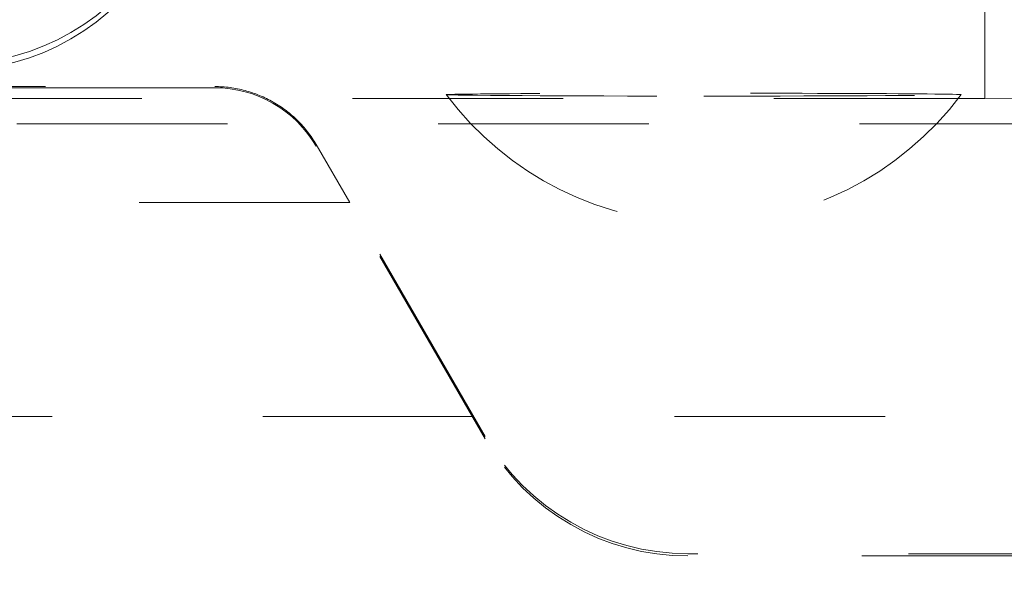
# Model space of a CAD drawing. Units: millimetres. Extents: x 1315 to 1932, y 0 to 887.
# Drawn here: x 1766 to 1771, y 131 to 134 of the extents above; entities that cross this region are included whole.
import ezdxf

# ---------------------------------------------------------------- set-up
doc = ezdxf.new("R2010")
doc.units = ezdxf.units.MM
doc.linetypes.add('_..__..__..__.._', pattern=[1.8, 0.9, -0.9])
doc.linetypes.add('______..__..__..', pattern=[7.2, 2.7, -0.9, 0.9, -0.9, 0.9, -0.9])
doc.layers.add('Ansichten', color=7, linetype='Continuous')
doc.layers.add('Maße', color=7, linetype='Continuous')
doc.dimstyles.get("Standard").update_dxf_attribs({"dimtxt": 0.18, "dimasz": 0.18, "dimexe": 0.18, "dimexo": 0.0625, "dimgap": 0.09, "dimtad": 0, "dimtih": 1, "dimtoh": 1, "dimdec": 4, "dimzin": 0, "dimdsep": 46, "dimtxsty": 'Standard', "dimcen": 0.09, "dimadec": 0, "dimazin": 0, "dimtfac": 1, "dimtdec": 4, "dimtofl": 0, "dimtmove": 0, "dimatfit": 3, "dimfxl": 0, "dimtolj": 1, "dimtzin": 0, "dimarcsym": 0})

# ---------------------------------------------------------------- blocks, each defined once
blk = doc.blocks.new('*D1')
at = {"layer": 'Defpoints', "color": 0}
for p in [(1391.5, 441.9045), (1783.5, 249.7545), (1783.5, 30)]:
    blk.add_point(p, dxfattribs=at)
at = {"layer": 'Maße', "color": 0, "lineweight": -2}
for p, q in [((1391.5, 441.842), (1391.5, 35.82)), ((1783.5, 249.692), (1783.5, 35.82)), ((1403.5, 36), (1771.5, 36))]:
    blk.add_line(p, q, dxfattribs=at)
at = {"layer": 'Maße', "color": 0}
for points in [[(1403.5, 38), (1403.5, 34), (1391.5, 36)], [(1771.5, 34), (1771.5, 38), (1783.5, 36)]]:
    blk.add_solid(points, dxfattribs=at)
at = {"layer": 'Maße', "color": 0, "insert": (1592.5, 42.09), "char_height": 12, "attachment_point": 5}
blk.add_mtext('\\A1;392', dxfattribs=at)
blk = doc.blocks.new('*D18')
at = {"layer": 'Defpoints', "color": 0}
for p in [(1758.1, 281.5045), (1813.5, 90.5045), (1932.5, 90.5045)]:
    blk.add_point(p, dxfattribs=at)
at = {"layer": 'Maße', "color": 0, "lineweight": -2}
for p, q in [((1758.1625, 281.5045), (1926.68, 281.5045)), ((1926.5, 269.5045), (1926.5, 102.5045)), ((1813.5625, 90.5045), (1926.68, 90.5045))]:
    blk.add_line(p, q, dxfattribs=at)
at = {"layer": 'Maße', "color": 0}
for points in [[(1928.5, 269.5045), (1924.5, 269.5045), (1926.5, 281.5045)], [(1924.5, 102.5045), (1928.5, 102.5045), (1926.5, 90.5045)]]:
    blk.add_solid(points, dxfattribs=at)
at = {"layer": 'Maße', "color": 0, "insert": (1920.41, 195), "char_height": 12, "attachment_point": 5, "rotation": 90}
blk.add_mtext('\\A1;191', dxfattribs=at)
blk = doc.blocks.new('*D31')
at = {"layer": 'Defpoints', "color": 0}
for p in [(1733.5, 158.0045), (1895, 158.0045), (1733.5, 126.0045)]:
    blk.add_point(p, dxfattribs=at)
at = {"layer": 'Maße', "color": 0, "lineweight": -2}
for p, q in [((1733.5625, 158.0045), (1889.18, 158.0045)), ((1889, 138.0045), (1889, 146.0045)), ((1733.5625, 126.0045), (1889.18, 126.0045))]:
    blk.add_line(p, q, dxfattribs=at)
at = {"layer": 'Maße', "color": 0}
for points in [[(1891, 146.0045), (1887, 146.0045), (1889, 158.0045)], [(1887, 138.0045), (1891, 138.0045), (1889, 126.0045)]]:
    blk.add_solid(points, dxfattribs=at)
at = {"layer": 'Maße', "color": 0, "insert": (1882.91, 142.0045), "char_height": 12, "attachment_point": 5, "rotation": 90}
blk.add_mtext('\\A1;32', dxfattribs=at)
blk = doc.blocks.new('@725')
at = {"layer": 'Maße', "color": 212, "linetype": '_..__..__..__.._', "lineweight": 9}
for p, q in [((1771.5762, 132.4169), (1767.1398, 136.7804)), ((1771.5762, 132.3764), (1769.8416, 134.0662)), ((1770.5, 133.4248), (1770.5, 133.6868)), ((1770.5, 133.1767), (1770.5, 133.4248)), ((1763.7887, 133.2278), (1767.2113, 133.2278)), ((1767.2113, 133.2229), (1763.7887, 133.2229)), ((1770.5, 133.1767), (1761.5, 133.1767)), ((1770.7533, 133.1781), (1770.5, 133.1767)), ((1770.8655, 133.0688), (1760.1345, 133.0688)), ((1767.6443, 132.9802), (1767.7887, 132.7326)), ((1768.366, 131.7229), (1767.6443, 132.9729)), ((1767.7887, 132.7326), (1766.125, 132.7326)), ((1768.366, 131.7326), (1767.7887, 132.7326)), ((1768.3163, 131.8188), (1762.6837, 131.8188)), ((1771.875, 131.8188), (1768.3163, 131.8188)), ((1771.075, 131.2326), (1769.2321, 131.2326)), ((1770.875, 131.2229), (1769.2321, 131.2229))]:
    blk.add_line(p, q, dxfattribs=at)
blk.add_lwpolyline([(1767.6443, 132.9802), (1767.6402, 132.9872), (1767.6359, 132.9941), (1767.6315, 133.0009), (1767.6271, 133.0077), (1767.6225, 133.0144), (1767.6177, 133.021), (1767.6129, 133.0276), (1767.608, 133.0341), (1767.603, 133.0405), (1767.5978, 133.0468), (1767.5926, 133.053), (1767.5872, 133.0591), (1767.5818, 133.0652), (1767.5763, 133.0711), (1767.5706, 133.077), (1767.5649, 133.0828), (1767.559, 133.0884), (1767.5531, 133.094), (1767.5471, 133.0995), (1767.541, 133.1049), (1767.5348, 133.1102), (1767.5285, 133.1154), (1767.5222, 133.1205), (1767.5157, 133.1255), (1767.5092, 133.1304), (1767.5026, 133.1351), (1767.4959, 133.1398), (1767.4891, 133.1443), (1767.4823, 133.1488), (1767.4754, 133.1531), (1767.4684, 133.1574), (1767.4613, 133.1615), (1767.4542, 133.1655), (1767.447, 133.1693), (1767.4398, 133.1731), (1767.4325, 133.1767), (1767.4251, 133.1803), (1767.4177, 133.1837), (1767.4102, 133.1869), (1767.4027, 133.1901), (1767.3951, 133.1932), (1767.3874, 133.1961), (1767.3798, 133.1989), (1767.372, 133.2015), (1767.3643, 133.2041), (1767.3565, 133.2065), (1767.3486, 133.2088), (1767.3407, 133.2109), (1767.3328, 133.213), (1767.3249, 133.2149), (1767.3169, 133.2166), (1767.3089, 133.2183), (1767.3008, 133.2198), (1767.2928, 133.2212), (1767.2847, 133.2224), (1767.2766, 133.2236), (1767.2685, 133.2246), (1767.2603, 133.2254), (1767.2522, 133.2261), (1767.244, 133.2267), (1767.2359, 133.2272), (1767.2277, 133.2275), (1767.2195, 133.2277), (1767.2113, 133.2278)], dxfattribs=at)
blk.add_arc((1769.3, 134.0183), 1.375, 216.8706, 323.1294, dxfattribs=at)
for centre, major_axis, ratio, start_param, end_param in [((1766.0967, 134.3245), (-1, 0), 0.999995, 1.570796, 2.617994), ((1766.0967, 134.2971), (-1, 0), 0.999995, 1.570796, 2.617994), ((1769.3, 133.1933), (1.1, 0), 0.005533, 6.279036, 9.428928), ((1769.3, 133.1933), (1.1, 0), 0.005533, 3.145742, 4.712389), ((1769.3, 133.1933), (1.1, 0), 0.005533, 4.712389, 6.279036)]:
    blk.add_ellipse(centre, major_axis=major_axis, ratio=ratio, start_param=start_param, end_param=end_param, dxfattribs=at)
at = {"layer": 'Maße', "color": 212, "linetype": '_..__..__..__.._', "lineweight": 9, "extrusion": (0, 0, -1)}
for centre, major_axis, start_param, end_param in [((1767.2113, 132.7229), (0.5, 0), 4.712389, 5.759587), ((1769.2321, 132.2326), (1, 0), 1.570796, 2.617994), ((1769.2321, 132.2229), (1, 0), 1.570796, 2.617994)]:
    blk.add_ellipse(centre, major_axis=major_axis, ratio=0.999985, start_param=start_param, end_param=end_param, dxfattribs=at)

msp = doc.modelspace()

# ---------------------------------------------------------------- block references
at = {"layer": 'Ansichten', "color": 7, "linetype": '______..__..__..', "lineweight": 9}
msp.add_blockref('@725', (0, 0), dxfattribs=at)

# ---------------------------------------------------------------- dimensions: what is measured, and where the dimension line sits
at = {"layer": 'Maße', "color": 5}
dim = msp.add_linear_dim(base=(1783.5, 36), p1=(1391.5, 441.9045), p2=(1783.5, 249.7545), dimstyle='Standard', override={"dimtxt": 12, "dimasz": 12, "dimtad": 1, "dimjust": 0, "dimtih": 0, "dimtoh": 0, "dimdec": 2, "dimlfac": 1, "dimzin": 8, "dimsah": 1, "dimse1": 0, "dimse2": 0, "dimsd1": 0, "dimsd2": 0, "dimadec": 2, "dimazin": 2, "dimtol": 0, "dimtp": 0, "dimtm": 0, "dimtfac": 0.5, "dimtzin": 8}, dxfattribs=at)
dim.commit()
dim.dimension.update_dxf_attribs({"geometry": '*D1', "text_midpoint": (1592.5, 36), "dimtype": 160})
for base, p1, p2, angle, picture, middle in [((1926.5, 90.5045), (1758.1, 281.5045), (1813.5, 90.5045), 270, '*D18', (1926.5, 195)), ((1889, 158.0045), (1733.5, 126.0045), (1733.5, 158.0045), 90, '*D31', (1889, 142.0045))]:
    dim = msp.add_linear_dim(base=base, p1=p1, p2=p2, angle=angle, dimstyle='Standard', override={"dimtxt": 12, "dimasz": 12, "dimtad": 1, "dimjust": 0, "dimtih": 0, "dimtoh": 0, "dimdec": 2, "dimlfac": 1, "dimzin": 8, "dimsah": 1, "dimse1": 0, "dimse2": 0, "dimsd1": 0, "dimsd2": 0, "dimadec": 2, "dimazin": 2, "dimtol": 0, "dimtp": 0, "dimtm": 0, "dimtfac": 0.5, "dimtzin": 8}, dxfattribs=at)
    dim.commit()
    dim.dimension.update_dxf_attribs({"geometry": picture, "text_midpoint": middle, "dimtype": 160})

doc.saveas('drawing.dxf')
